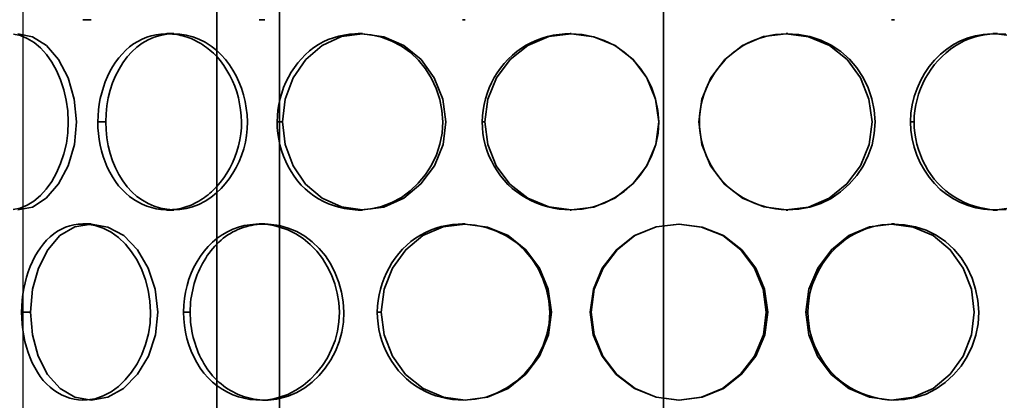
# Model space of a CAD drawing. Extents: x 26532 to 43352, y -9385 to 2495.
# Drawn here: x 30936 to 31187, y -2815 to -2718 of the extents above; entities that cross this region are included whole.
import ezdxf

# ---------------------------------------------------------------- set-up
doc = ezdxf.new("R2010")
doc.units = 0
doc.header["$LTSCALE"] = 15
doc.linetypes.add('AM_ISO08W050', pattern=[18, 12, -1.5, 3, -1.5])
doc.layers.get('0').update_dxf_attribs({"linetype": 'CONTINUOUS'})
doc.layers.add('AM_7', color=4, linetype='AM_ISO08W050', lineweight=25)
doc.layers.add('Viditelná (ISO)', color=7, linetype='CONTINUOUS', lineweight=35)

# ---------------------------------------------------------------- blocks, each defined once
blk = doc.blocks.new('418384N_narys')
at = {"layer": 'AM_7', "ltscale": 5}
blk.add_line((29790.29, -3521.36), (29790.29, -4965.19), dxfattribs=at)
blk = doc.blocks.new('400035 komplet')
at = {"layer": 'Viditelná (ISO)'}
for p, q in [((17285.11, -2401.95), (17285.11, -1326.83)), ((17171.4, -2011.39), (17171.4, -2354.45)), ((17187.4, -2011.39), (17187.4, -2344.45)), ((17139.41, -2043.45), (17137.34, -2043.45)), ((17183.66, -2043.45), (17182.23, -2043.45)), ((17234.68, -2043.45), (17233.96, -2043.45)), ((17343.98, -2043.45), (17343.16, -2043.45)), ((17158.73, -2046.95), (17160.49, -2046.95)), ((17207.45, -2046.95), (17208.53, -2046.95)), ((17261.34, -2046.95), (17261.67, -2046.95)), ((17316.37, -2046.95), (17316.81, -2046.95)), ((17368.99, -2046.95), (17370.17, -2046.95)), ((17143.14, -2069.45), (17141.13, -2069.45)), ((17188.16, -2069.45), (17186.79, -2069.45)), ((17239.63, -2069.45), (17238.99, -2069.45)), ((17294.14, -2069.45), (17294.27, -2069.45)), ((17348.04, -2069.45), (17348.93, -2069.45)), ((17160.49, -2091.95), (17158.73, -2091.95)), ((17208.53, -2091.95), (17207.45, -2091.95)), ((17261.67, -2091.95), (17261.34, -2091.95)), ((17316.81, -2091.95), (17316.37, -2091.95)), ((17370.17, -2091.95), (17368.99, -2091.95)), ((17137.34, -2095.45), (17139.41, -2095.45)), ((17182.23, -2095.45), (17183.66, -2095.45)), ((17233.96, -2095.45), (17234.68, -2095.45)), ((17343.16, -2095.45), (17343.98, -2095.45)), ((17124.02, -2117.95), (17121.74, -2117.95)), ((17164.64, -2117.95), (17162.94, -2117.95)), ((17213.3, -2117.95), (17212.28, -2117.95)), ((17266.73, -2117.95), (17266.47, -2117.95)), ((17321.39, -2117.95), (17321.91, -2117.95))]:
    blk.add_line(p, q, dxfattribs=at)
at = {"layer": 'Viditelná (ISO)', "flags": 128}
for points in [[(17120.77, -2047.02), (17124.48, -2047.77), (17128.04, -2049.97), (17131.16, -2053.55), (17133.58, -2058.23), (17135.15, -2063.65), (17135.74, -2069.45), (17135.2, -2075.26), (17133.6, -2080.65), (17131.14, -2085.3), (17128.02, -2088.91), (17124.47, -2091.18), (17120.78, -2091.89)], [(17119.62, -2091.83), (17121.4, -2091.46), (17123.16, -2090.73), (17124.88, -2089.65), (17126.5, -2088.26), (17128.02, -2086.58), (17129.4, -2084.64), (17130.63, -2082.47), (17131.67, -2080.12), (17132.52, -2077.61), (17133.14, -2074.97), (17133.51, -2072.23), (17133.62, -2069.45), (17133.47, -2066.68), (17133.09, -2063.95), (17132.47, -2061.3), (17131.65, -2058.77), (17130.62, -2056.39), (17129.42, -2054.22), (17128.05, -2052.27), (17126.52, -2050.6), (17124.89, -2049.25), (17123.17, -2048.21), (17121.41, -2047.49), (17119.63, -2047.1)], [(17159.63, -2047.05), (17158.39, -2047.02), (17157.16, -2047.1), (17155.95, -2047.27), (17154.75, -2047.53), (17153.57, -2047.9), (17152.42, -2048.37), (17151.31, -2048.94), (17150.24, -2049.61), (17149.22, -2050.37), (17148.25, -2051.23), (17147.33, -2052.17), (17146.46, -2053.18), (17145.65, -2054.27), (17144.9, -2055.43), (17144.22, -2056.65), (17143.59, -2057.93), (17143.03, -2059.25), (17142.54, -2060.62), (17142.12, -2062.03), (17141.77, -2063.47), (17141.5, -2064.94), (17141.3, -2066.43), (17141.18, -2067.93), (17141.13, -2069.45)], [(17143.14, -2069.45), (17143.22, -2067.39), (17143.44, -2065.35), (17143.8, -2063.35), (17144.29, -2061.4), (17144.91, -2059.52), (17145.66, -2057.72), (17146.53, -2056.01), (17147.51, -2054.41), (17148.6, -2052.93), (17149.79, -2051.59), (17151.08, -2050.4), (17152.46, -2049.38), (17153.92, -2048.54), (17155.46, -2047.88), (17157.04, -2047.41), (17158.67, -2047.13), (17160.31, -2047.02), (17161.98, -2047.1), (17163.63, -2047.35), (17165.28, -2047.79), (17166.89, -2048.4), (17168.46, -2049.19), (17169.96, -2050.15), (17171.4, -2051.29)], [(17171.39, -2052.84), (17170.98, -2052.41), (17170.56, -2051.99), (17170.13, -2051.59), (17169.69, -2051.2), (17169.24, -2050.83), (17168.78, -2050.47), (17168.31, -2050.13), (17167.84, -2049.81), (17167.36, -2049.51), (17166.87, -2049.23), (17166.38, -2048.96), (17165.88, -2048.7), (17165.37, -2048.47), (17164.87, -2048.25), (17164.35, -2048.05), (17163.84, -2047.87), (17163.32, -2047.71), (17162.8, -2047.56), (17162.27, -2047.43), (17161.75, -2047.32), (17161.22, -2047.23), (17160.69, -2047.15), (17160.16, -2047.09), (17159.63, -2047.05)], [(17208, -2047.03), (17206.59, -2047.04), (17205.2, -2047.14), (17203.81, -2047.33), (17202.45, -2047.63), (17201.11, -2048.02), (17199.8, -2048.5), (17198.53, -2049.09), (17197.31, -2049.77), (17196.13, -2050.54), (17195.02, -2051.4), (17193.96, -2052.35), (17192.96, -2053.36), (17192.03, -2054.45), (17191.17, -2055.6), (17190.37, -2056.81), (17189.65, -2058.07), (17189, -2059.38), (17188.43, -2060.74), (17187.94, -2062.13), (17187.53, -2063.55), (17187.21, -2065), (17186.98, -2066.47), (17186.84, -2067.95), (17186.79, -2069.45)], [(17188.16, -2069.45), (17188.87, -2063.64), (17190.89, -2058.24), (17194.07, -2053.57), (17198.23, -2049.96), (17203.17, -2047.74), (17208.54, -2047.02), (17213.95, -2047.77), (17219.05, -2049.97), (17223.44, -2053.55), (17226.79, -2058.23), (17228.94, -2063.65), (17229.73, -2069.45), (17229.01, -2075.26), (17226.81, -2080.65), (17223.4, -2085.3), (17219.03, -2088.91), (17213.95, -2091.18), (17208.55, -2091.89), (17203.2, -2091.1), (17198.24, -2088.89), (17194.03, -2085.36), (17190.85, -2080.69), (17188.85, -2075.26), (17188.16, -2069.45)], [(17208.01, -2091.89), (17210.72, -2091.65), (17213.39, -2091.05), (17215.97, -2090.06), (17218.41, -2088.71), (17220.67, -2087.05), (17222.72, -2085.1), (17224.54, -2082.9), (17226.08, -2080.49), (17227.33, -2077.9), (17228.24, -2075.17), (17228.79, -2072.33), (17228.95, -2069.45), (17228.74, -2066.57), (17228.17, -2063.74), (17227.27, -2061), (17226.06, -2058.4), (17224.55, -2055.97), (17222.76, -2053.75), (17220.71, -2051.8), (17218.43, -2050.16), (17215.98, -2048.86), (17213.39, -2047.9), (17210.71, -2047.29), (17208, -2047.03)], [(17261.5, -2047.02), (17260.02, -2047.05), (17258.55, -2047.18), (17257.09, -2047.4), (17255.65, -2047.71), (17254.24, -2048.11), (17252.86, -2048.62), (17251.51, -2049.21), (17250.21, -2049.91), (17248.97, -2050.69), (17247.78, -2051.55), (17246.66, -2052.49), (17245.6, -2053.51), (17244.6, -2054.59), (17243.68, -2055.74), (17242.83, -2056.94), (17242.06, -2058.19), (17241.36, -2059.49), (17240.75, -2060.83), (17240.23, -2062.21), (17239.79, -2063.62), (17239.45, -2065.05), (17239.2, -2066.5), (17239.04, -2067.97), (17238.99, -2069.45)], [(17239.63, -2069.45), (17240.42, -2063.64), (17242.63, -2058.24), (17246.09, -2053.57), (17250.61, -2049.96), (17255.93, -2047.74), (17261.67, -2047.02), (17267.42, -2047.77), (17272.8, -2049.97), (17277.4, -2053.55), (17280.9, -2058.23), (17283.13, -2063.65), (17283.94, -2069.45), (17283.19, -2075.26), (17280.92, -2080.65), (17277.36, -2085.3), (17272.78, -2088.91), (17267.42, -2091.18), (17261.68, -2091.89), (17255.96, -2091.1), (17250.62, -2088.89), (17246.05, -2085.36), (17242.58, -2080.69), (17240.39, -2075.26), (17239.63, -2069.45)], [(17261.52, -2091.89), (17264.44, -2091.71), (17267.31, -2091.14), (17270.08, -2090.18), (17272.7, -2088.85), (17275.12, -2087.2), (17277.31, -2085.24), (17279.24, -2083.04), (17280.88, -2080.61), (17282.21, -2077.99), (17283.17, -2075.24), (17283.75, -2072.37), (17283.93, -2069.45), (17283.71, -2066.54), (17283.11, -2063.68), (17282.16, -2060.91), (17280.86, -2058.28), (17279.26, -2055.83), (17277.35, -2053.61), (17275.16, -2051.66), (17272.72, -2050.02), (17270.08, -2048.74), (17267.3, -2047.81), (17264.43, -2047.23), (17261.5, -2047.02)], [(17294.14, -2069.45), (17294.94, -2063.64), (17297.2, -2058.24), (17300.72, -2053.57), (17305.28, -2049.96), (17310.64, -2047.74), (17316.36, -2047.02), (17322.06, -2047.77), (17327.37, -2049.97), (17331.87, -2053.55), (17335.28, -2058.23), (17337.45, -2063.65), (17338.24, -2069.45), (17337.51, -2075.26), (17335.3, -2080.65), (17331.83, -2085.3), (17327.35, -2088.91), (17322.08, -2091.18), (17316.38, -2091.89), (17310.65, -2091.1), (17305.29, -2088.89), (17300.67, -2085.36), (17297.14, -2080.69), (17294.91, -2075.26), (17294.14, -2069.45)], [(17316.58, -2047.02), (17315.12, -2047.08), (17313.67, -2047.22), (17312.24, -2047.46), (17310.82, -2047.79), (17309.42, -2048.21), (17308.06, -2048.73), (17306.73, -2049.34), (17305.44, -2050.04), (17304.21, -2050.82), (17303.03, -2051.69), (17301.91, -2052.63), (17300.86, -2053.65), (17299.87, -2054.73), (17298.95, -2055.86), (17298.11, -2057.06), (17297.33, -2058.3), (17296.64, -2059.59), (17296.03, -2060.92), (17295.5, -2062.29), (17295.07, -2063.68), (17294.72, -2065.1), (17294.47, -2066.53), (17294.32, -2067.98), (17294.27, -2069.45)], [(17316.6, -2091.88), (17319.53, -2091.75), (17322.42, -2091.22), (17325.2, -2090.29), (17327.82, -2088.99), (17330.23, -2087.34), (17332.42, -2085.38), (17334.34, -2083.16), (17335.97, -2080.72), (17337.28, -2078.08), (17338.24, -2075.3), (17338.81, -2072.4), (17338.99, -2069.45), (17338.77, -2066.51), (17338.18, -2063.61), (17337.24, -2060.82), (17335.96, -2058.16), (17334.36, -2055.7), (17332.46, -2053.47), (17330.28, -2051.52), (17327.84, -2049.89), (17325.2, -2048.63), (17322.41, -2047.73), (17319.52, -2047.19), (17316.58, -2047.02)], [(17348.04, -2069.45), (17348.15, -2067.27), (17348.46, -2065.12), (17348.98, -2063.02), (17349.68, -2060.97), (17350.56, -2059), (17351.61, -2057.13), (17352.81, -2055.36), (17354.16, -2053.73), (17355.64, -2052.23), (17357.25, -2050.9), (17358.96, -2049.75), (17360.78, -2048.79), (17362.67, -2048.04), (17364.61, -2047.5), (17366.58, -2047.16), (17368.56, -2047.02), (17370.55, -2047.09), (17372.51, -2047.36)], [(17369.56, -2047.03), (17368.22, -2047.11), (17366.89, -2047.28), (17365.57, -2047.53), (17364.27, -2047.88), (17362.98, -2048.32), (17361.72, -2048.85), (17360.5, -2049.47), (17359.31, -2050.18), (17358.17, -2050.97), (17357.08, -2051.84), (17356.05, -2052.79), (17355.07, -2053.8), (17354.15, -2054.87), (17353.3, -2056.01), (17352.51, -2057.19), (17351.79, -2058.43), (17351.15, -2059.7), (17350.58, -2061.02), (17350.09, -2062.37), (17349.68, -2063.75), (17349.36, -2065.15), (17349.12, -2066.57), (17348.98, -2068), (17348.93, -2069.45)], [(17369.58, -2091.87), (17372.34, -2091.79)], [(17372.32, -2047.15), (17369.56, -2047.03)], [(17171.35, -2086.01), (17172.3, -2084.91), (17173.19, -2083.75), (17174.01, -2082.52), (17174.76, -2081.23), (17175.43, -2079.89), (17176.03, -2078.5), (17176.54, -2077.06), (17176.97, -2075.59), (17177.3, -2074.08), (17177.54, -2072.55), (17177.67, -2071), (17177.71, -2069.45), (17177.65, -2067.9), (17177.49, -2066.36), (17177.24, -2064.83), (17176.91, -2063.32), (17176.49, -2061.85), (17175.98, -2060.4), (17175.4, -2059), (17174.74, -2057.65), (17174.01, -2056.35), (17173.2, -2055.11), (17172.33, -2053.94), (17171.39, -2052.84)], [(17171.4, -2051.29), (17172.55, -2052.39), (17173.63, -2053.59), (17174.62, -2054.9), (17175.52, -2056.29), (17176.34, -2057.76), (17177.06, -2059.3), (17177.69, -2060.9), (17178.21, -2062.55), (17178.63, -2064.24), (17178.94, -2065.96), (17179.13, -2067.7), (17179.21, -2069.45), (17179.16, -2071.21), (17178.99, -2072.95), (17178.69, -2074.67), (17178.27, -2076.36), (17177.74, -2078), (17177.1, -2079.59), (17176.36, -2081.12), (17175.52, -2082.58), (17174.6, -2083.96), (17173.59, -2085.26), (17172.52, -2086.46), (17171.37, -2087.56)], [(17141.13, -2069.45), (17141.17, -2070.96), (17141.29, -2072.47), (17141.49, -2073.96), (17141.75, -2075.44), (17142.1, -2076.88), (17142.51, -2078.3), (17143, -2079.67), (17143.55, -2081), (17144.17, -2082.28), (17144.86, -2083.5), (17145.61, -2084.65), (17146.43, -2085.74), (17147.31, -2086.74), (17148.24, -2087.66), (17149.23, -2088.49), (17150.26, -2089.23), (17151.34, -2089.89), (17152.45, -2090.46), (17153.6, -2090.93), (17154.77, -2091.31), (17155.97, -2091.6), (17157.18, -2091.79), (17158.41, -2091.88), (17159.64, -2091.87)], [(17171.37, -2087.56), (17169.94, -2088.72), (17168.45, -2089.71), (17166.88, -2090.53), (17165.27, -2091.16), (17163.63, -2091.59), (17161.98, -2091.83), (17160.32, -2091.88), (17158.68, -2091.75), (17157.07, -2091.44), (17155.49, -2090.95), (17153.95, -2090.29), (17152.48, -2089.46), (17151.09, -2088.46), (17149.78, -2087.3), (17148.57, -2085.99), (17147.47, -2084.52), (17146.49, -2082.92), (17145.62, -2081.21), (17144.88, -2079.4), (17144.26, -2077.51), (17143.78, -2075.56), (17143.43, -2073.55), (17143.22, -2071.51), (17143.14, -2069.45)], [(17186.79, -2069.45), (17186.83, -2070.94), (17186.97, -2072.43), (17187.2, -2073.9), (17187.51, -2075.36), (17187.91, -2076.78), (17188.39, -2078.18), (17188.96, -2079.54), (17189.6, -2080.86), (17190.32, -2082.12), (17191.11, -2083.33), (17191.98, -2084.48), (17192.92, -2085.56), (17193.93, -2086.56), (17195.01, -2087.48), (17196.14, -2088.32), (17197.33, -2089.07), (17198.56, -2089.74), (17199.83, -2090.32), (17201.14, -2090.81), (17202.48, -2091.21), (17203.84, -2091.52), (17205.22, -2091.74), (17206.61, -2091.86), (17208.01, -2091.89)], [(17238.99, -2069.45), (17239.04, -2070.92), (17239.19, -2072.39), (17239.43, -2073.85), (17239.77, -2075.29), (17240.2, -2076.7), (17240.71, -2078.09), (17241.32, -2079.43), (17242, -2080.74), (17242.77, -2081.99), (17243.62, -2083.19), (17244.55, -2084.34), (17245.55, -2085.41), (17246.63, -2086.42), (17247.77, -2087.34), (17248.97, -2088.18), (17250.23, -2088.94), (17251.53, -2089.62), (17252.88, -2090.21), (17254.26, -2090.71), (17255.68, -2091.13), (17257.12, -2091.46), (17258.57, -2091.69), (17260.04, -2091.84), (17261.52, -2091.89)], [(17294.27, -2069.45), (17294.32, -2070.91), (17294.46, -2072.36), (17294.71, -2073.8), (17295.04, -2075.23), (17295.47, -2076.63), (17295.99, -2078), (17296.59, -2079.33), (17297.28, -2080.62), (17298.04, -2081.87), (17298.89, -2083.07), (17299.81, -2084.2), (17300.81, -2085.28), (17301.88, -2086.28), (17303.01, -2087.2), (17304.2, -2088.05), (17305.45, -2088.81), (17306.74, -2089.5), (17308.07, -2090.1), (17309.44, -2090.62), (17310.84, -2091.05), (17312.26, -2091.39), (17313.69, -2091.65), (17315.14, -2091.81), (17316.6, -2091.88)], [(17372.53, -2091.59), (17370.57, -2091.84), (17368.58, -2091.88), (17366.59, -2091.71), (17364.62, -2091.35), (17362.68, -2090.79), (17360.79, -2090.04), (17358.97, -2089.1), (17357.24, -2087.97), (17355.61, -2086.67), (17354.11, -2085.2), (17352.75, -2083.57), (17351.55, -2081.8), (17350.51, -2079.92), (17349.64, -2077.94), (17348.95, -2075.89), (17348.45, -2073.78), (17348.14, -2071.62), (17348.04, -2069.45)], [(17348.93, -2069.45), (17348.98, -2070.89), (17349.11, -2072.33), (17349.34, -2073.75), (17349.66, -2075.16), (17350.06, -2076.54), (17350.54, -2077.9), (17351.1, -2079.22), (17351.74, -2080.5), (17352.45, -2081.74), (17353.24, -2082.92), (17354.09, -2084.06), (17355.02, -2085.13), (17356.01, -2086.13), (17357.06, -2087.05), (17358.16, -2087.9), (17359.31, -2088.67), (17360.5, -2089.37), (17361.73, -2089.98), (17362.99, -2090.51), (17364.28, -2090.95), (17365.59, -2091.31), (17366.91, -2091.59), (17368.24, -2091.77), (17369.58, -2091.87)], [(17159.64, -2091.87), (17160.16, -2091.84), (17160.69, -2091.79), (17161.22, -2091.71), (17161.74, -2091.62), (17162.27, -2091.51), (17162.79, -2091.39), (17163.31, -2091.24), (17163.83, -2091.07), (17164.35, -2090.89), (17164.86, -2090.68), (17165.37, -2090.46), (17165.87, -2090.21), (17166.37, -2089.95), (17166.86, -2089.68), (17167.34, -2089.38), (17167.82, -2089.07), (17168.29, -2088.74), (17168.75, -2088.39), (17169.21, -2088.03), (17169.65, -2087.66), (17170.09, -2087.26), (17170.52, -2086.86), (17170.94, -2086.44), (17171.35, -2086.01)], [(17138.4, -2095.57), (17137.28, -2095.52), (17136.16, -2095.57), (17135.06, -2095.73), (17133.97, -2095.98), (17132.91, -2096.33), (17131.87, -2096.79), (17130.87, -2097.34), (17129.9, -2098), (17128.98, -2098.76), (17128.1, -2099.61), (17127.27, -2100.55), (17126.5, -2101.57), (17125.77, -2102.66), (17125.1, -2103.82), (17124.49, -2105.05), (17123.93, -2106.33), (17123.43, -2107.67), (17122.99, -2109.04), (17122.61, -2110.46), (17122.3, -2111.92), (17122.06, -2113.4), (17121.88, -2114.9), (17121.77, -2116.42), (17121.74, -2117.95)], [(17124.02, -2117.95), (17124.53, -2112.14), (17126.02, -2106.74), (17128.37, -2102.07), (17131.5, -2098.46), (17135.27, -2096.24), (17139.42, -2095.52), (17143.67, -2096.27), (17147.72, -2098.47), (17151.26, -2102.05), (17153.98, -2106.73), (17155.74, -2112.15), (17156.4, -2117.95), (17155.8, -2123.76), (17154, -2129.15), (17151.23, -2133.8), (17147.7, -2137.41), (17143.66, -2139.68), (17139.43, -2140.39), (17135.3, -2139.6), (17131.52, -2137.39), (17128.34, -2133.86), (17125.98, -2129.19), (17124.52, -2123.76), (17124.02, -2117.95)], [(17138.4, -2140.36), (17140.47, -2140.03), (17142.51, -2139.34), (17144.49, -2138.29), (17146.37, -2136.91), (17148.12, -2135.24), (17149.72, -2133.29), (17151.13, -2131.12), (17152.33, -2128.74), (17153.31, -2126.21), (17154.02, -2123.53), (17154.45, -2120.77), (17154.57, -2117.95), (17154.41, -2115.14), (17153.96, -2112.38), (17153.26, -2109.7), (17152.31, -2107.14), (17151.13, -2104.75), (17149.74, -2102.56), (17148.16, -2100.61), (17146.4, -2098.95), (17144.5, -2097.61), (17142.52, -2096.6), (17140.47, -2095.92), (17138.4, -2095.57)], [(17187.41, -2096.27), (17185.91, -2095.9), (17184.4, -2095.66), (17182.88, -2095.53), (17181.36, -2095.54), (17179.85, -2095.67), (17178.37, -2095.92), (17176.91, -2096.31), (17175.49, -2096.82), (17174.11, -2097.46), (17172.79, -2098.22), (17171.53, -2099.11), (17170.35, -2100.11), (17169.24, -2101.22), (17168.21, -2102.42), (17167.25, -2103.72), (17166.39, -2105.09), (17165.61, -2106.53), (17164.92, -2108.04), (17164.33, -2109.6), (17163.84, -2111.21), (17163.45, -2112.86), (17163.17, -2114.53), (17163, -2116.23), (17162.94, -2117.95)], [(17171.42, -2100.62), (17171.96, -2100.1), (17172.51, -2099.61), (17173.08, -2099.14), (17173.67, -2098.7), (17174.27, -2098.28), (17174.89, -2097.89), (17175.52, -2097.53), (17176.17, -2097.2), (17176.82, -2096.9), (17177.49, -2096.63), (17178.16, -2096.39), (17178.85, -2096.18), (17179.54, -2096), (17180.24, -2095.84), (17180.95, -2095.72), (17181.66, -2095.63), (17182.37, -2095.56), (17183.09, -2095.53), (17183.81, -2095.52), (17184.53, -2095.54), (17185.25, -2095.6), (17185.97, -2095.68), (17186.69, -2095.79), (17187.41, -2095.92)], [(17187.4, -2139.68), (17189.5, -2138.92), (17191.51, -2137.89), (17193.41, -2136.63), (17195.19, -2135.14), (17196.82, -2133.46), (17198.29, -2131.6), (17199.57, -2129.58), (17200.66, -2127.43), (17201.53, -2125.17), (17202.16, -2122.82), (17202.53, -2120.4), (17202.64, -2117.95), (17202.49, -2115.51), (17202.1, -2113.1), (17201.47, -2110.74), (17200.62, -2108.47), (17199.56, -2106.3), (17198.3, -2104.27), (17196.85, -2102.39), (17195.23, -2100.71), (17193.44, -2099.23), (17191.52, -2098), (17189.5, -2097.01), (17187.41, -2096.27)], [(17187.41, -2095.92), (17189.62, -2096.54), (17191.77, -2097.43), (17193.82, -2098.6), (17195.74, -2100.04), (17197.5, -2101.74), (17199.07, -2103.64), (17200.44, -2105.74), (17201.59, -2107.99), (17202.51, -2110.37), (17203.2, -2112.84), (17203.63, -2115.38), (17203.79, -2117.95), (17203.67, -2120.53), (17203.26, -2123.07), (17202.57, -2125.54), (17201.63, -2127.9), (17200.45, -2130.14), (17199.05, -2132.21), (17197.46, -2134.11), (17195.71, -2135.81), (17193.8, -2137.27), (17191.76, -2138.48), (17189.62, -2139.4), (17187.41, -2140.02)], [(17234.33, -2095.53), (17232.87, -2095.54), (17231.43, -2095.66), (17229.99, -2095.87), (17228.58, -2096.17), (17227.19, -2096.57), (17225.83, -2097.06), (17224.52, -2097.65), (17223.24, -2098.34), (17222.02, -2099.12), (17220.86, -2099.98), (17219.76, -2100.92), (17218.73, -2101.94), (17217.76, -2103.02), (17216.85, -2104.17), (17216.02, -2105.37), (17215.27, -2106.63), (17214.59, -2107.94), (17214, -2109.29), (17213.48, -2110.67), (17213.06, -2112.08), (17212.72, -2113.52), (17212.48, -2114.98), (17212.33, -2116.46), (17212.28, -2117.95)], [(17213.3, -2117.95), (17214.05, -2112.14), (17216.19, -2106.74), (17219.53, -2102.07), (17223.9, -2098.46), (17229.08, -2096.24), (17234.68, -2095.52), (17240.31, -2096.27), (17245.59, -2098.47), (17250.13, -2102.05), (17253.58, -2106.73), (17255.79, -2112.15), (17256.6, -2117.95), (17255.85, -2123.76), (17253.6, -2129.15), (17250.09, -2133.8), (17245.57, -2137.41), (17240.31, -2139.68), (17234.69, -2140.39), (17229.11, -2139.6), (17223.92, -2137.39), (17219.49, -2133.86), (17216.13, -2129.19), (17214.03, -2123.76), (17213.3, -2117.95)], [(17234.34, -2140.39), (17237.18, -2140.18), (17239.97, -2139.6), (17242.67, -2138.62), (17245.22, -2137.28), (17247.58, -2135.62), (17249.72, -2133.67), (17251.61, -2131.47), (17253.22, -2129.05), (17254.51, -2126.45), (17255.46, -2123.7), (17256.03, -2120.85), (17256.2, -2117.95), (17255.98, -2115.06), (17255.39, -2112.21), (17254.46, -2109.45), (17253.2, -2106.83), (17251.62, -2104.39), (17249.76, -2102.18), (17247.62, -2100.23), (17245.24, -2098.59), (17242.67, -2097.29), (17239.97, -2096.35), (17237.17, -2095.76), (17234.33, -2095.53)], [(17266.47, -2117.95), (17267.26, -2123.76), (17269.51, -2129.19), (17273.09, -2133.86), (17277.79, -2137.39), (17283.26, -2139.6), (17289.12, -2140.39), (17294.97, -2139.68), (17300.4, -2137.41), (17305.04, -2133.8), (17308.63, -2129.15), (17310.92, -2123.76), (17311.68, -2117.95), (17310.86, -2112.15), (17308.61, -2106.73), (17305.08, -2102.05), (17300.42, -2098.47), (17294.96, -2096.27), (17289.1, -2095.52), (17283.24, -2096.24), (17277.78, -2098.46), (17273.14, -2102.07), (17269.57, -2106.74), (17267.28, -2112.14), (17266.47, -2117.95)], [(17266.73, -2117.95), (17267.53, -2112.14), (17269.79, -2106.74), (17273.31, -2102.07), (17277.88, -2098.46), (17283.27, -2096.24), (17289.05, -2095.52), (17294.82, -2096.27), (17300.21, -2098.47), (17304.8, -2102.05), (17308.28, -2106.73), (17310.5, -2112.15), (17311.31, -2117.95), (17310.56, -2123.76), (17308.3, -2129.15), (17304.76, -2133.8), (17300.19, -2137.41), (17294.83, -2139.68), (17289.06, -2140.39), (17283.29, -2139.6), (17277.9, -2137.39), (17273.26, -2133.86), (17269.73, -2129.19), (17267.51, -2123.76), (17266.73, -2117.95)], [(17321.39, -2117.95), (17322.18, -2112.14), (17324.41, -2106.74), (17327.87, -2102.07), (17332.34, -2098.46), (17337.58, -2096.24), (17343.15, -2095.52), (17348.69, -2096.27), (17353.82, -2098.47), (17358.16, -2102.05), (17361.44, -2106.73), (17363.52, -2112.15), (17364.27, -2117.95), (17363.57, -2123.76), (17361.45, -2129.15), (17358.12, -2133.8), (17353.8, -2137.41), (17348.7, -2139.68), (17343.17, -2140.39), (17337.59, -2139.6), (17332.35, -2137.39), (17327.82, -2133.86), (17324.35, -2129.19), (17322.16, -2123.76), (17321.39, -2117.95)], [(17343.56, -2095.52), (17342.15, -2095.59), (17340.75, -2095.75), (17339.36, -2095.99), (17337.98, -2096.33), (17336.63, -2096.76), (17335.31, -2097.29), (17334.02, -2097.9), (17332.77, -2098.61), (17331.58, -2099.4), (17330.44, -2100.26), (17329.35, -2101.21), (17328.33, -2102.22), (17327.37, -2103.3), (17326.47, -2104.43), (17325.65, -2105.62), (17324.9, -2106.86), (17324.22, -2108.15), (17323.63, -2109.47), (17323.11, -2110.83), (17322.69, -2112.21), (17322.35, -2113.62), (17322.11, -2115.05), (17321.96, -2116.49), (17321.91, -2117.95)], [(17343.58, -2140.38), (17346.45, -2140.27), (17349.27, -2139.76), (17351.99, -2138.85), (17354.54, -2137.55), (17356.89, -2135.91), (17359.01, -2133.95), (17360.88, -2131.73), (17362.47, -2129.28), (17363.74, -2126.63), (17364.67, -2123.83), (17365.22, -2120.92), (17365.39, -2117.95), (17365.18, -2114.99), (17364.61, -2112.08), (17363.7, -2109.27), (17362.46, -2106.6), (17360.9, -2104.13), (17359.05, -2101.9), (17356.93, -2099.94), (17354.55, -2098.33), (17351.98, -2097.07), (17349.26, -2096.19), (17346.43, -2095.67), (17343.56, -2095.52)], [(17164.64, -2117.95), (17164.66, -2117.12), (17164.7, -2116.3), (17164.76, -2115.48), (17164.85, -2114.67), (17164.97, -2113.86), (17165.11, -2113.05), (17165.28, -2112.25), (17165.47, -2111.46), (17165.68, -2110.68), (17165.91, -2109.91), (17166.17, -2109.15), (17166.45, -2108.4), (17166.76, -2107.66), (17167.08, -2106.94), (17167.43, -2106.23), (17167.79, -2105.53), (17168.18, -2104.85), (17168.59, -2104.19), (17169.01, -2103.55), (17169.46, -2102.92), (17169.92, -2102.32), (17170.41, -2101.73), (17170.91, -2101.17), (17171.42, -2100.62)], [(17121.74, -2117.95), (17121.77, -2119.48), (17121.88, -2121), (17122.05, -2122.5), (17122.29, -2123.99), (17122.59, -2125.45), (17122.96, -2126.87), (17123.4, -2128.26), (17123.89, -2129.6), (17124.45, -2130.88), (17125.07, -2132.11), (17125.74, -2133.26), (17126.47, -2134.35), (17127.26, -2135.35), (17128.1, -2136.27), (17128.99, -2137.09), (17129.92, -2137.83), (17130.9, -2138.48), (17131.9, -2139.04), (17132.94, -2139.5), (17134, -2139.87), (17135.08, -2140.14), (17136.18, -2140.31), (17137.29, -2140.39), (17138.4, -2140.36)], [(17162.94, -2117.95), (17163, -2119.66), (17163.16, -2121.36), (17163.44, -2123.05), (17163.82, -2124.7), (17164.3, -2126.32), (17164.88, -2127.89), (17165.56, -2129.4), (17166.34, -2130.84), (17167.21, -2132.21), (17168.16, -2133.5), (17169.21, -2134.69), (17170.34, -2135.78), (17171.54, -2136.75), (17172.81, -2137.62), (17174.14, -2138.37), (17175.52, -2139.01), (17176.94, -2139.53), (17178.39, -2139.93), (17179.87, -2140.2), (17181.37, -2140.36), (17182.89, -2140.38), (17184.4, -2140.28), (17185.91, -2140.05), (17187.4, -2139.68)], [(17171.41, -2135.28), (17170.88, -2134.75), (17170.37, -2134.19), (17169.88, -2133.61), (17169.41, -2133), (17168.97, -2132.38), (17168.54, -2131.74), (17168.13, -2131.08), (17167.75, -2130.4), (17167.38, -2129.7), (17167.04, -2128.99), (17166.72, -2128.26), (17166.42, -2127.52), (17166.14, -2126.77), (17165.88, -2126), (17165.65, -2125.23), (17165.44, -2124.44), (17165.26, -2123.65), (17165.1, -2122.85), (17164.96, -2122.04), (17164.85, -2121.23), (17164.76, -2120.41), (17164.7, -2119.59), (17164.66, -2118.77), (17164.64, -2117.95)], [(17212.28, -2117.95), (17212.33, -2119.43), (17212.47, -2120.91), (17212.71, -2122.38), (17213.04, -2123.82), (17213.45, -2125.24), (17213.96, -2126.63), (17214.55, -2127.98), (17215.22, -2129.29), (17215.97, -2130.56), (17216.8, -2131.76), (17217.7, -2132.91), (17218.68, -2133.98), (17219.74, -2134.99), (17220.85, -2135.91), (17222.03, -2136.75), (17223.26, -2137.51), (17224.54, -2138.18), (17225.86, -2138.76), (17227.22, -2139.26), (17228.6, -2139.67), (17230.02, -2139.99), (17231.45, -2140.22), (17232.89, -2140.35), (17234.34, -2140.39)], [(17321.91, -2117.95), (17321.95, -2119.4), (17322.1, -2120.84), (17322.34, -2122.28), (17322.66, -2123.69), (17323.08, -2125.09), (17323.58, -2126.45), (17324.17, -2127.78), (17324.84, -2129.06), (17325.59, -2130.31), (17326.41, -2131.5), (17327.31, -2132.63), (17328.28, -2133.7), (17329.31, -2134.71), (17330.41, -2135.63), (17331.57, -2136.48), (17332.78, -2137.25), (17334.03, -2137.93), (17335.32, -2138.54), (17336.65, -2139.06), (17338, -2139.5), (17339.38, -2139.85), (17340.77, -2140.12), (17342.17, -2140.29), (17343.58, -2140.38)], [(17187.41, -2140.02), (17186.69, -2140.16), (17185.98, -2140.26), (17185.26, -2140.33), (17184.54, -2140.38), (17183.82, -2140.39), (17183.1, -2140.37), (17182.39, -2140.33), (17181.68, -2140.25), (17180.97, -2140.15), (17180.27, -2140.01), (17179.57, -2139.85), (17178.88, -2139.66), (17178.19, -2139.44), (17177.52, -2139.2), (17176.85, -2138.93), (17176.19, -2138.63), (17175.55, -2138.3), (17174.91, -2137.95), (17174.29, -2137.57), (17173.68, -2137.16), (17173.09, -2136.73), (17172.51, -2136.27), (17171.95, -2135.79), (17171.41, -2135.28)]]:
    blk.add_lwpolyline(points, dxfattribs=at)

msp = doc.modelspace()

# ---------------------------------------------------------------- block references
for name, p in [('418384N_narys', (1146.77, 1883.46)), ('400035 komplet', (13815, -675))]:
    msp.add_blockref(name, p)

doc.saveas('drawing.dxf')
